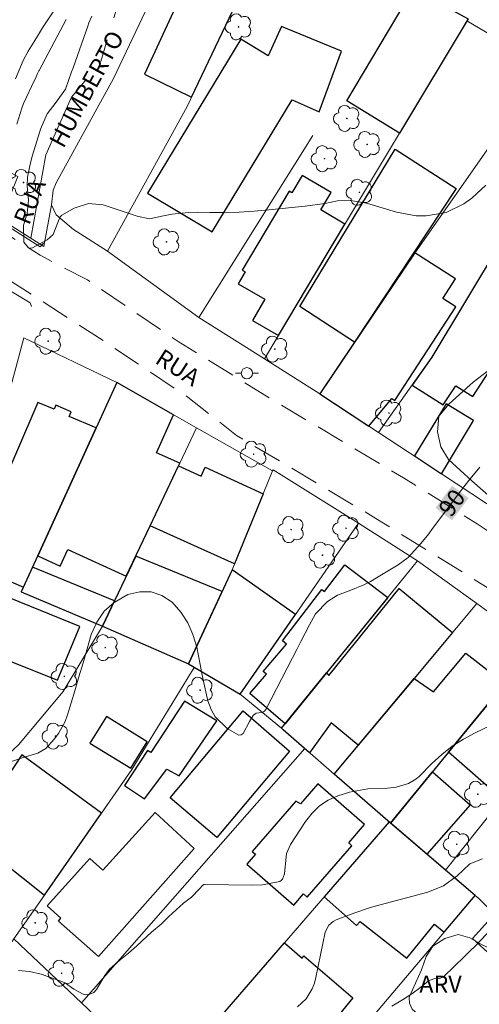
# Model space of a CAD drawing. Units: metres. Extents: x 286971 to 287486, y 1668805 to 1669370.
# Drawn here: x 287152 to 287192, y 1668997 to 1669083 of the extents above; entities that cross this region are included whole.
import ezdxf
from ezdxf.enums import TextEntityAlignment as Align

# ---------------------------------------------------------------- set-up
doc = ezdxf.new("R2010")
doc.units = ezdxf.units.M
doc.header["$MEASUREMENT"] = 0
doc.linetypes.add('HIDDEN', pattern=[0.375, 0.25, -0.125])
doc.linetypes.add('Intermitente', pattern=[48, 15, -2, 2, -2, 2, -2, 2, -2, 2, -2, 15])
for name, color, linetype, lineweight, true_color in [('Arvores_Isoladas', 7, 'Continuous', 18, 0x00ff33), ('Curvas_Intermediarias', 7, 'Continuous', 9, 0x783c14), ('Curvas_Mestras', 7, 'Continuous', 20, 0x783c14), ('Topon_Curvas_Mestras', 7, 'Continuous', 9, 0x783c14), ('Topon_Vegetacao', 7, 'Continuous', 9, 0x00ff33), ('Vegetacao', 7, 'Orla8', 9, 0x00ff33)]:
    doc.layers.add(name, color=color, linetype=linetype, lineweight=lineweight, true_color=true_color)
for name, color, linetype, lineweight in [('Cerca', 8, 'Cerca', 20), ('Edificacoes', 7, 'Continuous', 30), ('Muro_Grade', 8, 'Continuous', 20), ('Nao_Pavimentada_S_Mfio', 10, 'HIDDEN', 15), ('Ponte', 8, 'Continuous', 18), ('Poste', 7, 'Continuous', 9), ('Rio_Intermitente', 5, 'Intermitente', 9), ('Topon_Curvas_Mestras_Masc', 255, 'Continuous', 9), ('Topon_de_Vias', 7, 'Continuous', 9)]:
    doc.layers.add(name, color=color, linetype=linetype, lineweight=lineweight)
doc.styles.add('Arial', font='arial.ttf', dxfattribs={"height": 1.5})
doc.styles.get("Standard").update_dxf_attribs({"font": 'arial.ttf'})
doc.linetypes.add('Cerca', pattern='A,10,0,["X",Standard,S=1,R=0,X=0,Y=-0.5],0.1', length=10.1)
doc.linetypes.add('Orla8', pattern='A,6,-0.5,["V",Standard,S=1,R=0,X=-0.5,Y=-1],-0.5,6,-0.5,["V",Standard,S=1,R=0,X=-0.5,Y=-1],-0.5', length=14)

# ---------------------------------------------------------------- blocks, each defined once
blk = doc.blocks.new('Arvore')
at = {"layer": 'Arvores_Isoladas'}
blk.add_lwpolyline([(-0.718, 0.493, 0.872324), (-0.722, -0.551, 0.862983), (0.284, -0.827, 0.900105), (0.89, 0.029, 0.863155), (0.262, 0.861, 0.882486)], format="xyb", close=True, dxfattribs=at)
blk.add_circle((0, 0), 0.0286, dxfattribs=at)
blk = doc.blocks.new('Poste')
at = {"layer": 'Poste'}
for points in [[(-0.5, 0), (-1, 0)], [(0.5, 0), (1, 0)]]:
    blk.add_lwpolyline(points, dxfattribs=at)
blk.add_lwpolyline([(0, 0.5, 1), (0, -0.5, 1)], format="xyb", close=True, dxfattribs=at)

msp = doc.modelspace()

# ---------------------------------------------------------------- linework, layer by layer
at = {"layer": 'Cerca', "flags": 128}
for points in [[(287138.08, 1669100.368), (287137.419, 1669100.598), (287134.478, 1669090.804), (287131.157, 1669080.83), (287134.128, 1669079.37), (287137.489, 1669076.719), (287140.11, 1669075.108), (287144.022, 1669073.527), (287151.815, 1669069.436), (287150.304, 1669065.704), (287154.086, 1669063.303), (287154.756, 1669066.965)], [(287154.756, 1669066.965), (287154.906, 1669068.255), (287155.156, 1669068.896), (287160.178, 1669078.029), (287163.55, 1669085.152), (287168.024, 1669091.743)], [(287186.679, 1669062.813), (287193.511, 1669072.567), (287197.273, 1669079.49), (287191.174, 1669083.103)], [(287159.678, 1669062.883), (287156.687, 1669064.794), (287155.176, 1669066.075), (287154.756, 1669066.965)], [(287159.228, 1669030), (287155.777, 1669024.298), (287151.865, 1669019.596), (287150.154, 1669018.066), (287148.524, 1669022.047), (287147.733, 1669024.498), (287146.743, 1669026.679), (287146.323, 1669028.56), (287146.923, 1669033.752), (287147.313, 1669033.732), (287147.932, 1669035.309), (287147.193, 1669035.582), (287148.954, 1669042.815), (287152.325, 1669055.31), (287160.488, 1669051.369)], [(287157.397, 1668996.977), (287151.455, 1669002.606)]]:
    msp.add_lwpolyline(points, dxfattribs=at)
at = {"layer": 'Curvas_Intermediarias', "flags": 128}
for points, elevation in [([(287156.207, 1669085.892), (287154.256, 1669082.921), (287153.976, 1669082.481), (287153.426, 1669081.601), (287152.705, 1669080.43), (287152.265, 1669079.6), (287151.595, 1669078.019)], 91), ([(287192.831, 1669068.676), (287191.621, 1669067.555), (287190.91, 1669067.035), (287189.35, 1669066.295), (287187.609, 1669065.994), (287186.729, 1669065.994), (287184.998, 1669066.315), (287182.377, 1669067.115), (287180.796, 1669067.375), (287179.836, 1669067.295), (287178.736, 1669067.085), (287176.985, 1669066.845), (287173.804, 1669066.515), (287172.513, 1669066.405), (287171.223, 1669066.325), (287169.932, 1669066.295), (287168.642, 1669066.295), (287167.551, 1669066.315), (287166.811, 1669066.295), (287165.32, 1669066.145), (287164.58, 1669066.004), (287163.339, 1669065.744), (287162.269, 1669065.974), (287161.839, 1669066.115), (287159.278, 1669066.945), (287157.987, 1669067.085), (287156.747, 1669066.675), (287155.656, 1669066.045), (287155.516, 1669065.904), (287155.376, 1669065.564), (287154.896, 1669064.364), (287154.376, 1669063.884), (287153.035, 1669063.153), (287152.735, 1669063.183), (287152.325, 1669063.684), (287152.285, 1669065.184), (287152.615, 1669066.195), (287152.725, 1669067.375), (287152.605, 1669068.626), (287152.655, 1669069.376), (287152.875, 1669070.516), (287153.095, 1669071.327), (287153.716, 1669073.387), (287153.786, 1669073.597), (287154.366, 1669074.928), (287155.176, 1669075.968), (287155.987, 1669077.099), (287156.517, 1669078.609), (287156.647, 1669078.98), (287157.927, 1669082.631), (287158.037, 1669082.921), (287158.277, 1669083.491)], 89), ([(287151.845, 1668999.828), (287152.835, 1668999.738), (287153.836, 1668999.508), (287155.486, 1668998.928), (287155.656, 1668998.858), (287155.967, 1668998.698), (287156.707, 1668998.198), (287157.517, 1668997.738), (287157.757, 1668997.688), (287158.127, 1668997.738), (287158.458, 1668997.898), (287158.698, 1668998.168), (287159.418, 1668999.388), (287159.838, 1668999.928), (287160.778, 1669000.749), (287161.499, 1669001.339), (287162.239, 1669001.979), (287163.53, 1669003.17), (287164.37, 1669003.88), (287165.05, 1669004.56), (287166.341, 1669005.721), (287167.041, 1669006.251), (287167.731, 1669006.971), (287168.001, 1669007.281), (287168.121, 1669007.361), (287168.141, 1669007.361), (287168.161, 1669007.361), (287172.403, 1669007.291), (287173.263, 1669007.331), (287174.774, 1669007.621), (287174.904, 1669007.711), (287175.004, 1669007.832), (287175.184, 1669008.312), (287175.364, 1669010.072), (287175.724, 1669010.863), (287177.025, 1669012.884), (287177.605, 1669013.614), (287178.255, 1669014.254), (287179.026, 1669014.744), (287179.866, 1669015.134), (287180.896, 1669015.465), (287182.507, 1669015.755), (287184.218, 1669015.815), (287184.968, 1669015.885), (287186.058, 1669016.205), (287186.699, 1669016.595), (287186.989, 1669016.845), (287188.119, 1669017.976), (287188.99, 1669018.766), (287189.9, 1669019.486), (287190.89, 1669020.106), (287191.921, 1669020.667), (287196.453, 1669022.817)], 91), ([(287192.561, 1669009.622), (287191.431, 1669009.162), (287190.33, 1669008.132), (287189.14, 1669007.251), (287187.769, 1669006.691), (287183.147, 1669005.451), (287182.547, 1669005.281), (287181.347, 1669004.89), (287179.706, 1669004.25), (287179.466, 1669004.13), (287179.086, 1669003.8), (287178.766, 1669003.19), (287177.945, 1668999.208), (287177.805, 1668998.708), (287177.615, 1668998.228), (287177.075, 1668997.337), (287176.325, 1668996.637)], 92), ([(287193.701, 1669003.85), (287191.991, 1669002.049), (287191.351, 1669001.419), (287191.09, 1669001.169), (287190.96, 1669001.039), (287189.16, 1668999.288), (287188.8, 1668999.118), (287188.269, 1668999.088), (287187.819, 1668998.908), (287187.149, 1668998.368), (287186.359, 1668997.778), (287185.528, 1668997.247), (287184.588, 1668996.697)], 93)]:
    msp.add_lwpolyline(points, dxfattribs=dict(at, elevation=elevation))
at = {"layer": 'Curvas_Mestras', "elevation": 90, "flags": 128}
for points in [[(287156.027, 1669083.201), (287153.676, 1669078.75), (287153.646, 1669078.7), (287153.536, 1669078.469), (287153.336, 1669078.039), (287153.225, 1669077.819), (287152.315, 1669075.888), (287152.255, 1669075.768), (287152.145, 1669075.448), (287151.705, 1669074.018)], [(287150.845, 1669018.006), (287152.195, 1669018.456), (287153.546, 1669018.886), (287154.266, 1669019.296), (287154.986, 1669020.106), (287155.356, 1669020.597), (287155.947, 1669021.667), (287156.157, 1669022.247), (287156.787, 1669024.338), (287157.147, 1669025.569), (287157.517, 1669026.799), (287157.877, 1669028.019), (287158.237, 1669029.27), (287158.738, 1669030.37), (287159.378, 1669031.341), (287160.258, 1669032.101), (287161.449, 1669032.791), (287162.489, 1669033.031), (287163.49, 1669033.031), (287164.43, 1669032.691), (287165.33, 1669032.111), (287166.091, 1669031.241), (287166.721, 1669030.31), (287167.161, 1669029.28), (287167.491, 1669028.17), (287167.781, 1669026.659), (287167.941, 1669025.859), (287168.101, 1669025.058), (287168.472, 1669023.478), (287168.742, 1669022.707), (287169.092, 1669022.067), (287170.172, 1669021.037), (287171.183, 1669020.467), (287171.393, 1669020.477), (287171.573, 1669020.607), (287172.113, 1669021.667), (287172.443, 1669022.177), (287172.603, 1669022.337), (287172.703, 1669022.377), (287173.163, 1669022.457), (287173.353, 1669022.507), (287173.433, 1669022.547), (287173.554, 1669022.697), (287175.884, 1669027.229), (287176.255, 1669027.959), (287176.625, 1669028.68), (287177.375, 1669030.13), (287177.915, 1669031.101), (287178.956, 1669032.181), (287179.836, 1669032.721), (287180.996, 1669033.182), (287182.157, 1669033.652), (287182.717, 1669033.932), (287183.267, 1669034.242), (287185.148, 1669035.392), (287186.028, 1669036.043), (287187.149, 1669037.253), (287187.839, 1669038.123), (287188.179, 1669038.564), (287190.65, 1669041.885), (287190.92, 1669042.245), (287191.471, 1669042.935), (287192.331, 1669043.946)]]:
    msp.add_lwpolyline(points, dxfattribs=at)
at = {"layer": 'Edificacoes', "flags": 128}
for points in [[(287167.041, 1669076.409), (287172.143, 1669087.153), (287171.823, 1669087.323), (287172.803, 1669089.154), (287170.332, 1669090.484), (287169.472, 1669088.613), (287167.931, 1669089.324), (287162.899, 1669078.419)], [(287187.199, 1669085.532), (287191.281, 1669083.281), (287185.258, 1669073.237), (287180.656, 1669076.078), (287186.502, 1669085.917)], [(287168.832, 1669064.594), (287175.864, 1669076.179), (287178.235, 1669075.108), (287180.196, 1669080.43), (287174.924, 1669082.581), (287173.764, 1669080.01), (287171.363, 1669081.471), (287163.159, 1669067.995)], [(287181.337, 1669054.91), (287176.535, 1669058.031), (287184.878, 1669071.837), (287190.25, 1669068.395)], [(287180.483, 1669065.256), (287178.365, 1669066.515), (287179.266, 1669068.035), (287176.745, 1669069.526), (287175.844, 1669068.005), (287175.584, 1669068.155), (287171.473, 1669061.233), (287171.733, 1669061.083), (287171.133, 1669060.042), (287173.463, 1669058.692), (287172.393, 1669056.821), (287174.664, 1669055.51)], [(287197.149, 1669068.638), (287188.119, 1669053.59), (287186.389, 1669051.159), (287189.11, 1669049.408), (287190.21, 1669051.099), (287191.701, 1669050.138), (287194.832, 1669054.98), (287195.002, 1669054.86), (287201.124, 1669064.984), (287198.864, 1669066.355), (287199.414, 1669067.275)], [(287182.597, 1669047.557), (287184.598, 1669049.978), (287184.868, 1669049.798), (287190.2, 1669058.021), (287189.06, 1669058.752), (287190.17, 1669060.462), (287186.629, 1669062.743), (287178.275, 1669050.378)], [(287165.891, 1669044.086), (287166.001, 1669044.306), (287163.97, 1669045.226), (287165.461, 1669048.539), (287160.488, 1669051.369), (287158.672, 1669047.395), (287153.545, 1669036.183), (287155.506, 1669035.272), (287156.187, 1669036.743), (287161.309, 1669034.392), (287163.41, 1669038.824)], [(287147.932, 1669035.309), (287152.287, 1669033.431), (287153.545, 1669036.183), (287158.672, 1669047.395), (287156.317, 1669048.408), (287156.487, 1669048.798), (287155.136, 1669049.378), (287154.976, 1669049.028), (287153.556, 1669049.638), (287149.874, 1669041.125), (287150.444, 1669040.885), (287149.354, 1669038.354), (287149.024, 1669038.494), (287147.693, 1669035.412)], [(287186.589, 1669044.936), (287188.945, 1669043.378), (287191.771, 1669048.047), (287189.36, 1669049.508)], [(287173.319, 1669041.607), (287170.812, 1669035.482), (287163.41, 1669038.824), (287165.891, 1669044.086), (287167.871, 1669043.165), (287168.241, 1669043.956)], [(287169.712, 1669033.048), (287162.139, 1669036.143), (287160.278, 1669032.221), (287159.228, 1669030), (287166.761, 1669026.699)], [(287160.278, 1669032.221), (287153.087, 1669035.182), (287152.095, 1669033.011), (287159.228, 1669030)], [(287176.145, 1669031.041), (287170.592, 1669034.942), (287166.761, 1669026.699), (287171.313, 1669024.048)], [(287178.866, 1669025.919), (287175.234, 1669021.447), (287172.143, 1669024.118), (287173.594, 1669025.809), (287173.313, 1669026.049), (287175.374, 1669028.44), (287175.024, 1669028.74), (287178.455, 1669033.222), (287178.686, 1669033.041), (287180.486, 1669035.392), (287184.247, 1669032.532)], [(287157.247, 1669029.98), (287148.434, 1669033.552), (287146.763, 1669029.01), (287149.944, 1669027.879), (287149.794, 1669027.459), (287155.266, 1669025.278)], [(287186.569, 1669025.438), (287181.657, 1669019.566), (287179.286, 1669021.547), (287177.385, 1669018.906), (287175.074, 1669020.927), (287174.914, 1669021.057), (287178.866, 1669025.919), (287179.066, 1669025.699), (287185.248, 1669033.322), (287189.93, 1669029.46)], [(287189.58, 1669018.976), (287184.478, 1669012.753), (287179.546, 1669017.035), (287186.569, 1669025.438), (287188.249, 1669024.248), (287191.09, 1669027.659), (287194.512, 1669024.978)], [(287199.223, 1669021.028), (287194.268, 1669014.838), (287189.58, 1669018.976), (287194.512, 1669024.978)], [(287166.421, 1669023.428), (287163.45, 1669018.926), (287163.179, 1669019.106), (287161.149, 1669016.035), (287162.919, 1669014.864), (287164.86, 1669017.465), (287165.951, 1669016.895), (287169.242, 1669021.717)], [(287175.624, 1669019.046), (287169.262, 1669011.493), (287165.15, 1669014.964), (287171.573, 1669022.587)], [(287161.699, 1669017.565), (287163.139, 1669019.886), (287159.568, 1669022.097), (287158.127, 1669019.766)], [(287154.126, 1669006.431), (287159.128, 1669013.604), (287152.145, 1669018.736), (287150.034, 1669015.575), (287147.373, 1669017.595), (287144.622, 1669013.984)], [(287187.659, 1669010.032), (287184.478, 1669012.753), (287188.169, 1669017.255), (287191.461, 1669014.334)], [(287176.195, 1669014.684), (287172.353, 1669010.262), (287172.633, 1669010.022), (287171.873, 1669009.142), (287176.004, 1669005.561), (287176.845, 1669006.541), (287177.185, 1669006.251), (287181.097, 1669010.763), (287180.816, 1669011.013), (287182.207, 1669012.623), (287178.105, 1669016.185), (287176.585, 1669014.424)], [(287167.261, 1669010.533), (287158.868, 1669001.059), (287155.366, 1669004.16), (287155.586, 1669004.4), (287154.366, 1669005.481), (287158.127, 1669009.642), (287159.268, 1669008.612), (287163.85, 1669013.684)], [(287187.659, 1669010.032), (287184.358, 1669012.853), (287178.676, 1669006.291), (287181.497, 1669003.76), (287181.817, 1669004.12), (287185.928, 1669000.889), (287188.349, 1669003.88), (287189.2, 1669003.18), (287191.921, 1669006.391)], [(287193.591, 1669004.77), (287195.532, 1669002.83), (287193.701, 1669000.799), (287191.661, 1669002.639)], [(287169.592, 1668995.787), (287175.173, 1669002.241), (287176.725, 1669000.899), (287176.895, 1669001.099), (287181.177, 1668997.417), (287175.724, 1668990.735)]]:
    msp.add_lwpolyline(points, close=True, dxfattribs=at)
at = {"layer": 'Muro_Grade', "flags": 128}
for points in [[(287174.614, 1669092.345), (287172.143, 1669087.153), (287166.641, 1669075.568), (287159.678, 1669062.883), (287167.661, 1669057.081)], [(287173.436, 1669053.454), (287180.356, 1669065.044), (287185.258, 1669073.237), (287191.281, 1669083.281), (287187.199, 1669085.532), (287185.078, 1669086.703), (287185.307, 1669087.213)], [(287201.835, 1669076.449), (287197.149, 1669068.638), (287188.119, 1669053.59), (287183.437, 1669047.007)], [(287167.661, 1669057.081), (287177.665, 1669073.037)], [(287183.437, 1669047.007), (287188.945, 1669043.378), (287194.202, 1669039.924), (287201.725, 1669051.679), (287207.307, 1669060.402), (287212.919, 1669069.206), (287213.059, 1669069.446), (287213.129, 1669069.566)], [(287186.679, 1669062.813), (287181.337, 1669054.91), (287178.275, 1669050.378)], [(287173.436, 1669053.454), (287167.661, 1669057.081)], [(287178.275, 1669050.378), (287173.436, 1669053.454)], [(287167.461, 1669047.407), (287160.488, 1669051.369), (287158.672, 1669047.395), (287153.087, 1669035.182), (287152.095, 1669033.011), (287159.228, 1669030)], [(287183.437, 1669047.007), (287178.275, 1669050.378)], [(287159.228, 1669030), (287161.309, 1669034.392), (287163.41, 1669038.824), (287166.001, 1669044.306), (287167.461, 1669047.407)], [(287167.461, 1669047.407), (287174.144, 1669043.636)], [(287166.761, 1669026.699), (287170.592, 1669034.942), (287173.319, 1669041.607), (287174.144, 1669043.636)], [(287174.144, 1669043.636), (287174.204, 1669043.716), (287181.667, 1669039.034)], [(287171.313, 1669024.048), (287176.145, 1669031.041), (287181.667, 1669039.034)], [(287181.667, 1669039.034), (287186.849, 1669035.733)], [(287186.849, 1669035.733), (287178.866, 1669025.919), (287174.914, 1669021.057)], [(287186.849, 1669035.733), (287192.051, 1669032.001)], [(287192.051, 1669032.001), (287186.569, 1669025.438), (287179.546, 1669017.035)], [(287192.051, 1669032.001), (287197.203, 1669028.26)], [(287166.761, 1669026.699), (287159.228, 1669030)], [(287184.478, 1669012.753), (287189.58, 1669018.976), (287197.203, 1669028.26)], [(287167.271, 1669026.399), (287161.799, 1669017.445), (287154.126, 1669006.431), (287151.455, 1669002.606), (287149.054, 1668999.158), (287140.19, 1669004.31)], [(287167.271, 1669026.399), (287166.761, 1669026.699)], [(287171.313, 1669024.048), (287167.271, 1669026.399)], [(287202.145, 1669024.678), (287199.223, 1669021.028), (287193.788, 1669014.238), (287189.3, 1669008.632)], [(287174.914, 1669021.057), (287171.313, 1669024.048)], [(287174.914, 1669021.057), (287176.965, 1669019.276)], [(287176.965, 1669019.276), (287157.397, 1668996.977), (287164.65, 1668990.064)], [(287176.965, 1669019.276), (287179.546, 1669017.035)], [(287179.546, 1669017.035), (287184.358, 1669012.853)], [(287184.358, 1669012.853), (287175.173, 1669002.241), (287169.592, 1668995.787), (287164.65, 1668990.064)], [(287184.358, 1669012.853), (287184.478, 1669012.753)], [(287189.3, 1669008.632), (287184.478, 1669012.753)], [(287189.3, 1669008.632), (287191.921, 1669006.391)], [(287172.783, 1668983.792), (287189.2, 1669003.18), (287191.921, 1669006.391)], [(287191.921, 1669006.391), (287192.241, 1669006.121), (287193.591, 1669004.77), (287193.641, 1669004.72)]]:
    msp.add_lwpolyline(points, dxfattribs=at)
at = {"layer": 'Nao_Pavimentada_S_Mfio', "ltscale": 10, "flags": 128}
for points in [[(287128.955, 1669081.011), (287129.796, 1669079.73), (287130.637, 1669078.189), (287131.677, 1669076.859), (287134.448, 1669074.528), (287144.592, 1669068.335), (287153.746, 1669062.543), (287157.897, 1669060.372), (287165.87, 1669054.97), (287174.624, 1669049.568), (287185.608, 1669043.035), (287192.091, 1669038.974), (287199.834, 1669033.922), (287212.449, 1669026.049), (287221.392, 1669019.886)], [(287219.722, 1669017.455), (287214.88, 1669020.457), (287203.966, 1669026.419), (287193.571, 1669033.031), (287183.207, 1669039.464), (287170.963, 1669046.747), (287166.711, 1669050.088), (287159.388, 1669054.99), (287149.734, 1669061.203), (287146.893, 1669063.383), (287138.97, 1669067.575), (287130.166, 1669072.177), (287126.655, 1669073.888)]]:
    msp.add_lwpolyline(points, dxfattribs=at)
at = {"layer": 'Ponte', "flags": 128}
for points in [[(287150.945, 1669065.634), (287151.015, 1669065.034), (287153.756, 1669063.283), (287154.056, 1669063.604)], [(287149.304, 1669060.092), (287149.604, 1669060.332), (287152.895, 1669058.351), (287152.995, 1669058.031)]]:
    msp.add_lwpolyline(points, dxfattribs=at)
at = {"layer": 'Rio_Intermitente', "flags": 128}
msp.add_lwpolyline([(287152.945, 1669064.034), (287154.266, 1669071.337), (287156.497, 1669076.399), (287159.038, 1669079.42), (287160.788, 1669085.192), (287164.56, 1669088.944), (287167.121, 1669093.125), (287170.112, 1669099.938), (287174.404, 1669111.643)], dxfattribs=at)
at = {"layer": 'Topon_Curvas_Mestras_Masc'}
msp.add_solid([(287189.872, 1669039.296, 90), (287191.333, 1669041.244, 90), (287188.427, 1669040.379, 90), (287189.888, 1669042.327, 90)], dxfattribs=at)
at = {"layer": 'Vegetacao', "flags": 128}
for points in [[(287204.006, 1669038.634), (287203.235, 1669038.043), (287202.065, 1669037.573), (287200.814, 1669037.263), (287199.624, 1669037.423), (287198.483, 1669037.823), (287197.733, 1669038.794), (287197.223, 1669040.034), (287196.112, 1669040.424), (287194.742, 1669040.494), (287193.551, 1669041.075), (287191.621, 1669042.755), (287189.56, 1669044.616), (287188.9, 1669045.726), (287188.599, 1669047.067), (287188.71, 1669048.418), (287189.64, 1669049.518), (287191.741, 1669051.419), (287193.982, 1669053.119), (287196.152, 1669055), (287197.493, 1669054.92), (287198.373, 1669053.85), (287198.543, 1669052.469), (287197.933, 1669051.179), (287197.183, 1669050.058), (287197.173, 1669048.958), (287198.073, 1669048.107), (287200.014, 1669046.677), (287200.854, 1669045.887), (287201.355, 1669043.165), (287201.965, 1669041.995), (287202.965, 1669041.135), (287203.936, 1669040.094)], [(287186.138, 1668997.537), (287187.199, 1668999.878), (287187.599, 1669001.039), (287188.209, 1669001.949), (287189.25, 1669002.629), (287190.42, 1669002.97), (287191.431, 1669002.689), (287192.531, 1669002.059), (287193.591, 1669001.589), (287194.322, 1669000.689), (287195.512, 1668998.218), (287195.622, 1668996.887), (287195.102, 1668995.367), (287194.142, 1668994.236), (287193.171, 1668993.246), (287191.871, 1668993.246), (287190.47, 1668993.506), (287189.16, 1668994.176), (287188.039, 1668994.996), (287186.379, 1668996.437), (287186.149, 1668996.947), (287186.108, 1668997.427)]]:
    msp.add_lwpolyline(points, close=True, dxfattribs=at)

# ---------------------------------------------------------------- block references
at = {"layer": 'Arvores_Isoladas'}
for p in [(287171.163, 1669082.561), (287180.656, 1669074.538), (287182.437, 1669072.257), (287178.696, 1669071.006), (287152.295, 1669068.916), (287181.757, 1669068.055), (287164.84, 1669063.704), (287154.466, 1669055), (287174.334, 1669054.31), (287184.348, 1669048.698), (287172.483, 1669045.096), (287175.764, 1669038.484), (287180.586, 1669038.594), (287178.515, 1669036.243), (287159.468, 1669028.13), (287155.885, 1669025.607), (287167.781, 1669024.398), (287155.096, 1669020.376), (287192.141, 1669015.274), (287190.29, 1669010.893), (287153.326, 1669004), (287155.636, 1668999.578)]:
    msp.add_blockref('Arvore', p, dxfattribs=at)
at = {"layer": 'Poste'}
msp.add_blockref('Poste', (287171.893, 1669052.189), dxfattribs=at)

# ---------------------------------------------------------------- texts
at = {"layer": 'Topon_Curvas_Mestras', "style": 'Arial'}
msp.add_text('90', height=1.5, rotation=53.1301, dxfattribs=at).set_placement((287189.868, 1669040.834, 90), align=Align.MIDDLE_CENTER)
at = {"layer": 'Topon_de_Vias', "style": 'Arial'}
for s, rotation, p in [('HUMBERTO', 61.37987, (287155.796, 1669071.833)), ('RUA', 67.60814, (287152.779, 1669065.103)), ('RUA', 327.30738, (287163.744, 1669053.152))]:
    msp.add_text(s, height=1.5, rotation=rotation, dxfattribs=at).set_placement(p)
at = {"layer": 'Topon_Vegetacao', "style": 'Arial'}
msp.add_text('ARV', height=1.5, dxfattribs=at).set_placement((287187.009, 1668997.868))

doc.saveas('drawing.dxf')
